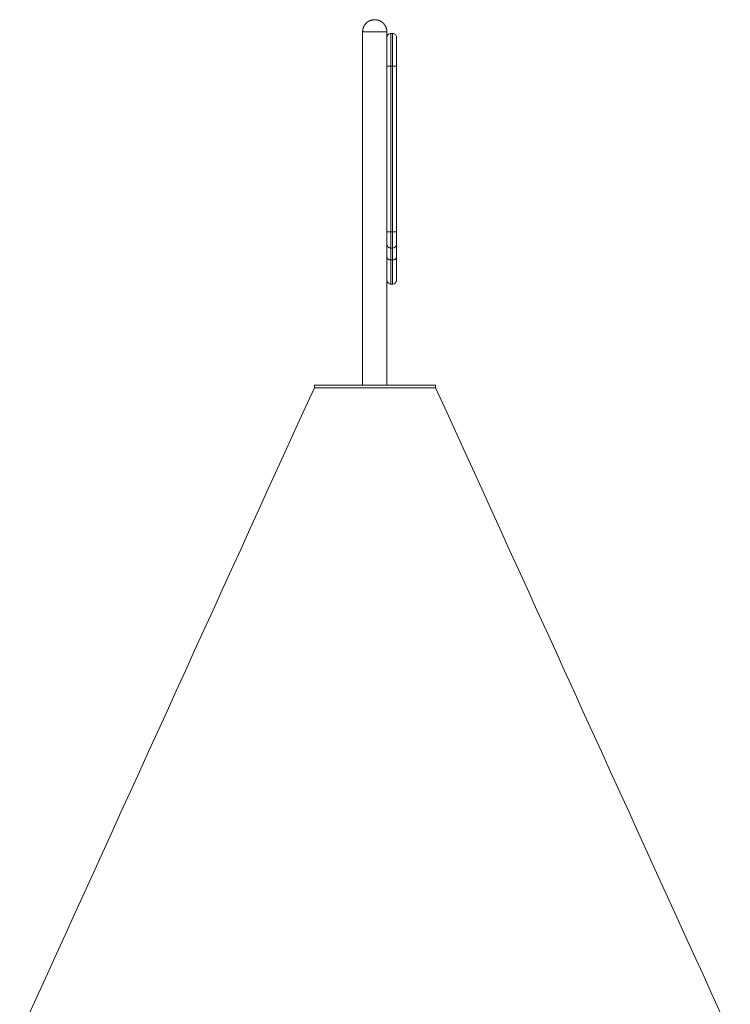
# Model space of a CAD drawing. Units: millimetres. Extents: x 2086.8 to 2101.2, y 2336.5 to 2351.
# Drawn here: x 2098.7 to 2099.6, y 2348.5 to 2349.7 of the extents above; entities that cross this region are included whole.
import ezdxf

# ---------------------------------------------------------------- set-up
doc = ezdxf.new("R2010")
doc.units = ezdxf.units.MM
doc.layers.get('0').update_dxf_attribs({"lineweight": 5})

# ---------------------------------------------------------------- blocks, each defined once
blk = doc.blocks.new('SIDE')
for points, weights, degree, knots in [([(2099.1123, 2349.7297), (2099.1123, 2349.7326), (2099.1133, 2349.7352), (2099.1145, 2349.7381), (2099.1166, 2349.7403), (2099.1188, 2349.7425), (2099.1217, 2349.7437), (2099.1244, 2349.7447), (2099.1273, 2349.7447)], [1, 0.926776695297, 0.890165042945, 0.853553390593, 0.853553390593, 0.853553390593, 0.890165042945, 0.926776695297, 1], 2, [0, 0, 0, 5.722307, 5.722307, 11.935511, 11.935511, 18.148714, 18.148714, 23.871021, 23.871021, 23.871021]), ([(2099.1273, 2349.7447), (2099.1274, 2349.7447), (2099.1276, 2349.7447), (2099.1277, 2349.7447), (2099.1292, 2349.7447), (2099.1308, 2349.7444), (2099.1323, 2349.7438)], [0.988050363466, 0.988050363466, 0.988050363466, 0.988050363466, 0.949065733647, 0.918556023354, 0.896521232587], 3, [-0.444606, -0.444606, -0.444606, -0.444606, 0, 0, 0, 4.734467, 4.734467, 4.734467, 4.734467]), ([(2099.1323, 2349.7438), (2099.1325, 2349.7438), (2099.1328, 2349.7437), (2099.1357, 2349.7425), (2099.1379, 2349.7403), (2099.1401, 2349.7381), (2099.1412, 2349.7352), (2099.1423, 2349.7326), (2099.1423, 2349.7297)], [0.896521232589, 0.893216013974, 0.890165042945, 0.853553390593, 0.853553390593, 0.853553390593, 0.890165042945, 0.926776695297, 1], 2, [5.245448, 5.245448, 5.245448, 5.722307, 5.722307, 11.935511, 11.935511, 18.148714, 18.148714, 23.871021, 23.871021, 23.871021]), ([(2099.1423, 2349.7297), (2099.1423, 2349.7297), (2099.1273, 2349.7297), (2099.1123, 2349.7297), (2099.1123, 2349.7297)], [1, 0.707106781187, 1, 0.707106781187, 1], 2, [-4.712389, -4.712389, -4.712389, -3.141593, -3.141593, -1.570796, -1.570796, -1.570796]), ([(2099.1473, 2349.7277), (2099.1473, 2349.7277), (2099.1473, 2349.7043), (2099.1473, 2349.6984), (2099.1473, 2349.6874)], [1, 0.918745475427, 1, 0.875952757202, 1], 2, [102.642985, 102.642985, 102.642985, 192.196923, 192.196923, 210.027481, 210.027481, 210.027481]), ([(2099.1493, 2349.7277), (2099.1493, 2349.7277), (2099.1493, 2349.7043), (2099.1493, 2349.6984), (2099.1493, 2349.6874)], [1, 0.918745475427, 1, 0.875952757202, 1], 2, [102.642985, 102.642985, 102.642985, 192.196923, 192.196923, 210.027481, 210.027481, 210.027481]), ([(2099.1473, 2349.4624), (2099.1459, 2349.4624), (2099.1447, 2349.4628), (2099.1437, 2349.4638), (2099.1432, 2349.4643), (2099.1429, 2349.4649), (2099.1425, 2349.4658), (2099.1424, 2349.4661), (2099.1423, 2349.4665), (2099.1423, 2349.4666), (2099.1423, 2349.4669), (2099.1423, 2349.467), (2099.1423, 2349.4671), (2099.1423, 2349.4672), (2099.1423, 2349.4672), (2099.1423, 2349.4673), (2099.1423, 2349.4673), (2099.1423, 2349.4673), (2099.1423, 2349.4673), (2099.1423, 2349.4674), (2099.1423, 2349.4674)], [0.942426532061, 0.850416418571, 0.804411361825, 0.804411361825, 0.804411361825, 0.804411361825, 0.804411361825, 0.804411361825, 0.804411361825, 0.804411361825, 0.804411361825, 0.804411361825, 0.804411361825, 0.804411361825, 0.804411361825, 0.804411361825, 0.804411361825, 0.804411361825, 0.804411361825, 0.804411361825, 0.804411361825], 3, [0, 0, 0, 0, 4.02872, 4.02872, 4.02872, 6.102711, 6.102711, 7.084402, 7.084402, 7.399382, 7.399382, 7.707729, 7.707729, 7.858403, 7.858403, 7.933738, 7.933738, 7.971407, 7.971407, 7.971561, 7.971561, 7.971561, 7.971561]), ([(2099.1543, 2349.4674), (2099.1543, 2349.4673), (2099.1543, 2349.4672), (2099.1543, 2349.4672), (2099.1542, 2349.4671), (2099.1542, 2349.467), (2099.1542, 2349.4669), (2099.1542, 2349.4666), (2099.1542, 2349.4665), (2099.1541, 2349.4661), (2099.154, 2349.4658), (2099.1537, 2349.4649), (2099.1533, 2349.4643), (2099.1528, 2349.4638), (2099.1518, 2349.4628), (2099.1506, 2349.4624), (2099.1493, 2349.4624)], [1, 1, 1, 1, 1, 1, 1, 1, 1, 1, 1, 1, 1, 1, 1, 1.05719095842, 1.17157287525], 3, [0, 0, 0, 0, 0.113004, 0.113004, 0.263684, 0.263684, 0.572043, 0.572043, 0.887035, 0.887035, 1.868763, 1.868763, 3.942832, 3.942832, 3.942832, 7.971552, 7.971552, 7.971552, 7.971552]), ([(2099.0526, 2349.2927), (2099.0526, 2349.2927), (2099.1276, 2349.2927), (2099.2026, 2349.2927), (2099.2026, 2349.2927)], [1, 0.707106781187, 1, 0.707106781187, 1], 2, [117.809725, 117.809725, 117.809725, 235.619449, 235.619449, 353.429174, 353.429174, 353.429174]), ([(2099.2026, 2349.2897), (2099.2026, 2349.2897), (2099.1276, 2349.2897), (2099.0526, 2349.2897), (2099.0526, 2349.2897)], [1, 0.707106781187, 1, 0.707106781187, 1], 2, [-471.238898, -471.238898, -471.238898, -353.429174, -353.429174, -235.619449, -235.619449, -235.619449])]:
    blk.add_rational_spline(points, weights, degree=degree, knots=knots)
for points, degree in [([(2099.1123, 2349.2927), (2099.1123, 2349.4384), (2099.1123, 2349.584), (2099.1123, 2349.7297)], 3), ([(2099.1423, 2349.7297), (2099.1423, 2349.7156), (2099.1423, 2349.7015), (2099.1423, 2349.6874)], 3), ([(2099.1473, 2349.7277), (2099.1483, 2349.7277), (2099.1493, 2349.7277)], 2), ([(2099.1423, 2349.6874), (2099.1423, 2349.5849), (2099.1423, 2349.4824)], 2), ([(2099.1473, 2349.6874), (2099.1473, 2349.5849), (2099.1473, 2349.4824)], 2), ([(2099.1473, 2349.6874), (2099.1483, 2349.6874), (2099.1493, 2349.6874)], 2), ([(2099.1493, 2349.6874), (2099.1493, 2349.5849), (2099.1493, 2349.4824)], 2), ([(2099.1543, 2349.6874), (2099.1543, 2349.5849), (2099.1543, 2349.4824)], 2), ([(2099.1473, 2349.4824), (2099.1483, 2349.4824), (2099.1493, 2349.4824)], 2), ([(2099.1423, 2349.4674), (2099.1423, 2349.4091), (2099.1423, 2349.3509), (2099.1423, 2349.2927)], 3), ([(2099.1493, 2349.4624), (2099.1483, 2349.4624), (2099.1473, 2349.4624)], 2), ([(2099.1473, 2349.4477), (2099.1483, 2349.4477), (2099.1493, 2349.4477)], 2), ([(2099.1493, 2349.4177), (2099.1483, 2349.4177), (2099.1473, 2349.4177)], 2), ([(2098.6882, 2348.4897), (2098.8096, 2348.7564), (2098.9311, 2349.023), (2099.0526, 2349.2897)], 3), ([(2099.0526, 2349.2897), (2099.0526, 2349.2912), (2099.0526, 2349.2927)], 2), ([(2099.2026, 2349.2927), (2099.2026, 2349.2912), (2099.2026, 2349.2897)], 2), ([(2099.567, 2348.4897), (2099.4456, 2348.7564), (2099.3241, 2349.023), (2099.2026, 2349.2897)], 3)]:
    blk.add_open_spline(points, degree=degree)
for points, knots in [([(2099.1423, 2349.7227), (2099.1423, 2349.7227), (2099.1423, 2349.7229), (2099.1423, 2349.7229), (2099.1423, 2349.723), (2099.1423, 2349.7231), (2099.1423, 2349.7232), (2099.1423, 2349.7234), (2099.1423, 2349.7235), (2099.1424, 2349.7239), (2099.1425, 2349.7243), (2099.1429, 2349.7252), (2099.1432, 2349.7258), (2099.1437, 2349.7262), (2099.1447, 2349.7272), (2099.1459, 2349.7277), (2099.1473, 2349.7277)], [0, 0, 0, 0, 0.000069, 0.000069, 0.155196, 0.155196, 0.472655, 0.472655, 0.796943, 0.796943, 1.807642, 1.807642, 3.94292, 3.94292, 3.94292, 7.97164, 7.97164, 7.97164, 7.97164]), ([(2099.1493, 2349.7277), (2099.1506, 2349.7277), (2099.1519, 2349.7272), (2099.1528, 2349.7262), (2099.1533, 2349.7258), (2099.1537, 2349.7252), (2099.154, 2349.7243), (2099.1541, 2349.7239), (2099.1542, 2349.7235), (2099.1542, 2349.7234), (2099.1542, 2349.7232), (2099.1542, 2349.7231), (2099.1542, 2349.723), (2099.1543, 2349.7229), (2099.1543, 2349.7229), (2099.1543, 2349.7227), (2099.1543, 2349.7227)], [0, 0, 0, 0, 4.02872, 4.02872, 4.02872, 6.163998, 6.163998, 7.174697, 7.174697, 7.498985, 7.498985, 7.816444, 7.816444, 7.971571, 7.971571, 7.97164, 7.97164, 7.97164, 7.97164]), ([(2099.1543, 2349.7227), (2099.1543, 2349.7227), (2099.1543, 2349.7227), (2099.1543, 2349.7224), (2099.1543, 2349.7219), (2099.1543, 2349.7213), (2099.1543, 2349.7204), (2099.1543, 2349.7194), (2099.1543, 2349.7182), (2099.1543, 2349.7168), (2099.1543, 2349.7153), (2099.1543, 2349.7136), (2099.1543, 2349.7117), (2099.1543, 2349.7096), (2099.1543, 2349.7075), (2099.1543, 2349.7052), (2099.1543, 2349.7028), (2099.1543, 2349.701), (2099.1543, 2349.7001), (2099.1543, 2349.6999), (2099.1543, 2349.6994), (2099.1543, 2349.6987), (2099.1543, 2349.6979), (2099.1543, 2349.6971), (2099.1543, 2349.6965), (2099.1543, 2349.6957), (2099.1543, 2349.6947), (2099.1543, 2349.6936), (2099.1543, 2349.6927), (2099.1543, 2349.6919), (2099.1543, 2349.6909), (2099.1543, 2349.6898), (2099.1543, 2349.6886), (2099.1543, 2349.6878), (2099.1543, 2349.6874)], [102.898408, 102.898408, 102.898408, 102.898408, 108.995858, 115.093308, 121.190758, 127.288207, 133.340757, 139.393306, 145.445855, 151.498405, 157.213741, 162.929077, 168.644413, 174.359749, 179.501265, 184.642781, 189.784297, 194.925814, 194.925814, 194.925814, 196.103722, 197.28163, 198.459538, 199.637446, 200.347246, 201.057047, 202.476647, 203.896248, 204.606049, 205.315849, 206.493757, 207.671665, 208.849573, 210.027481, 210.027481, 210.027481, 210.027481]), ([(2099.1423, 2349.4827), (2099.1423, 2349.4827), (2099.1423, 2349.4826), (2099.1423, 2349.4825), (2099.1423, 2349.4825), (2099.1423, 2349.4824), (2099.1423, 2349.4824), (2099.1423, 2349.4824)], [0.0000022, 0.0000022, 0.0000022, 0.0000022, 0.0000692, 0.0000692, 0.1551974, 0.1551974, 0.2195342, 0.2195342, 0.2195342, 0.2195342]), ([(2099.1542, 2349.4824), (2099.1542, 2349.4824), (2099.1542, 2349.4824), (2099.1542, 2349.4825), (2099.1543, 2349.4825), (2099.1543, 2349.4826), (2099.1543, 2349.4827), (2099.1543, 2349.4827)], [7.7521347, 7.7521347, 7.7521347, 7.7521347, 7.8164715, 7.8164715, 7.9715997, 7.9715997, 7.9716689, 7.9716689, 7.9716689, 7.9716689]), ([(2099.1543, 2349.4674), (2099.1543, 2349.4665), (2099.1543, 2349.4651), (2099.1543, 2349.4632), (2099.1543, 2349.4617), (2099.1543, 2349.4601), (2099.1543, 2349.4585), (2099.1543, 2349.4568), (2099.1543, 2349.4552), (2099.1543, 2349.4534), (2099.1543, 2349.4522), (2099.1543, 2349.4516)], [154.93453, 154.93453, 154.93453, 154.93453, 161.329155, 164.469275, 167.609396, 170.749516, 173.889636, 176.822884, 179.756133, 182.689381, 185.62263, 185.62263, 185.62263, 185.62263]), ([(2099.1543, 2349.4516), (2099.1543, 2349.4505), (2099.1543, 2349.4484), (2099.1543, 2349.4453), (2099.1543, 2349.4424), (2099.1543, 2349.4396), (2099.1543, 2349.437), (2099.1543, 2349.435), (2099.1543, 2349.4335), (2099.1543, 2349.4324), (2099.1543, 2349.4314), (2099.1543, 2349.4301), (2099.1543, 2349.4285), (2099.1543, 2349.427), (2099.1543, 2349.4256), (2099.1543, 2349.4246), (2099.1543, 2349.4237), (2099.1543, 2349.4231), (2099.1543, 2349.4228), (2099.1543, 2349.4227), (2099.1543, 2349.4227)], [0, 0, 0, 0, 5.323337, 10.646673, 16.430453, 22.214233, 28.413313, 34.612392, 37.88396, 41.155528, 44.427097, 47.698665, 54.565831, 61.432998, 68.300164, 75.167331, 82.1001, 89.032869, 95.965639, 102.898408, 102.898408, 102.898408, 102.898408]), ([(2099.1473, 2349.4177), (2099.1459, 2349.4177), (2099.1447, 2349.4182), (2099.1437, 2349.4192), (2099.1432, 2349.4197), (2099.1429, 2349.4202), (2099.1425, 2349.4212), (2099.1424, 2349.4215), (2099.1423, 2349.4219), (2099.1423, 2349.422), (2099.1423, 2349.4222), (2099.1423, 2349.4223), (2099.1423, 2349.4225), (2099.1423, 2349.4225), (2099.1423, 2349.4226), (2099.1423, 2349.4227), (2099.1423, 2349.4227)], [0, 0, 0, 0, 4.02872, 4.02872, 4.02872, 6.163998, 6.163998, 7.174697, 7.174697, 7.498985, 7.498985, 7.816444, 7.816444, 7.971571, 7.971571, 7.97164, 7.97164, 7.97164, 7.97164]), ([(2099.1543, 2349.4227), (2099.1543, 2349.4227), (2099.1543, 2349.4226), (2099.1543, 2349.4225), (2099.1542, 2349.4225), (2099.1542, 2349.4223), (2099.1542, 2349.4222), (2099.1542, 2349.422), (2099.1542, 2349.4219), (2099.1541, 2349.4215), (2099.154, 2349.4212), (2099.1537, 2349.4202), (2099.1533, 2349.4197), (2099.1528, 2349.4192), (2099.1519, 2349.4182), (2099.1506, 2349.4177), (2099.1493, 2349.4177)], [0, 0, 0, 0, 0.000069, 0.000069, 0.155196, 0.155196, 0.472655, 0.472655, 0.796943, 0.796943, 1.807642, 1.807642, 3.94292, 3.94292, 3.94292, 7.97164, 7.97164, 7.97164, 7.97164])]:
    blk.add_open_spline(points, degree=3, knots=knots)
for points, weights in [([(2099.1423, 2349.6874), (2099.1423, 2349.6874), (2099.1473, 2349.6874)], [1, 0.707106781187, 1]), ([(2099.1543, 2349.6874), (2099.1543, 2349.6874), (2099.1493, 2349.6874)], [1, 0.707106781187, 1]), ([(2099.1473, 2349.4824), (2099.1423, 2349.4824), (2099.1423, 2349.4824)], [1, 0.707106781187, 1]), ([(2099.1423, 2349.4824), (2099.1423, 2349.4674), (2099.1423, 2349.4674)], [1, 0.707106781186, 1]), ([(2099.1473, 2349.4824), (2099.1473, 2349.4624), (2099.1473, 2349.4624)], [1, 0.707106781187, 1]), ([(2099.1493, 2349.4824), (2099.1543, 2349.4824), (2099.1543, 2349.4824)], [1, 0.707106781187, 1]), ([(2099.1493, 2349.4824), (2099.1493, 2349.4624), (2099.1493, 2349.4624)], [1, 0.707106781186, 1]), ([(2099.1543, 2349.4824), (2099.1543, 2349.4674), (2099.1543, 2349.4674)], [1, 0.707106781186, 1]), ([(2099.1473, 2349.4624), (2099.1473, 2349.456), (2099.1473, 2349.4477)], [0.955614743687, 0.968272237585, 1]), ([(2099.1493, 2349.4624), (2099.1493, 2349.456), (2099.1493, 2349.4477)], [0.955614793228, 0.968272299676, 1]), ([(2099.1423, 2349.4516), (2099.1423, 2349.4477), (2099.1473, 2349.4477)], [1, 0.707106781186, 1]), ([(2099.1473, 2349.4477), (2099.1473, 2349.4177), (2099.1473, 2349.4177)], [1, 0.894427191, 1]), ([(2099.1543, 2349.4516), (2099.1543, 2349.4477), (2099.1493, 2349.4477)], [1, 0.707106781187, 1]), ([(2099.1493, 2349.4477), (2099.1493, 2349.4177), (2099.1493, 2349.4177)], [1, 0.894427191, 1])]:
    blk.add_rational_spline(points, weights, degree=2)

msp = doc.modelspace()

# ---------------------------------------------------------------- block references
at = {"color": 255, "linetype": 'Continuous', "lineweight": 5}
msp.add_blockref('SIDE', (0, 0), dxfattribs=at)

doc.saveas('drawing.dxf')
